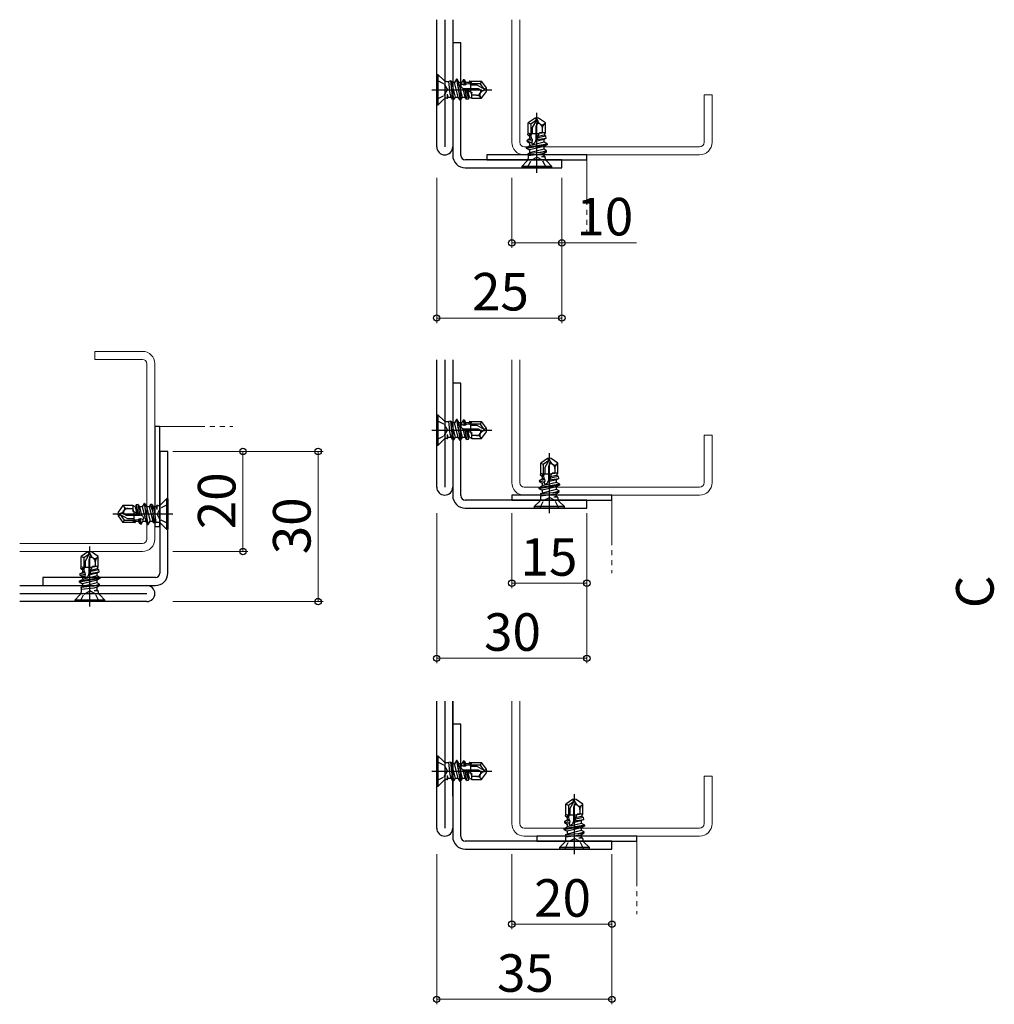
# Model space of a CAD drawing. Extents: x 0 to 1133, y 0 to 806.
# Drawn here: x 564 to 758, y 438 to 635 of the extents above; entities that cross this region are included whole.
import ezdxf

# ---------------------------------------------------------------- set-up
doc = ezdxf.new("R2010")
doc.units = 0
for name, pattern in [('YCENTER_1', [13, 10, -1, 1, -1]), ('YDIVIDE_1', [15, 10, -1, 1, -1, 1, -1]), ('YHIDDEN_1', [4, 3, -1])]:
    doc.linetypes.add(name, pattern=pattern)
for name, color, linetype, lineweight in [('YKK_11', 7, 'CONTINUOUS', 30), ('YKK_11E', 7, 'CONTINUOUS', 13), ('YKK_13', 4, 'CONTINUOUS', 30), ('YKK_D', 6, 'CONTINUOUS', 13), ('YSS_K', 3, 'CONTINUOUS', 13)]:
    doc.layers.add(name, color=color, linetype=linetype, lineweight=lineweight)
doc.styles.add('text-b', font='txt')

msp = doc.modelspace()

# ---------------------------------------------------------------- linework, layer by layer
at = {"layer": 'YKK_11', "color": 211}
for p, q in [((646.91, 609.6), (646.91, 635)), ((648.51, 635), (648.51, 609.6)), ((650.11, 635), (650.11, 609.6)), ((646.91, 541.61), (646.91, 567.01)), ((648.51, 567.01), (648.51, 541.61)), ((650.11, 567.01), (650.11, 541.61)), ((563.62, 521.94), (589.02, 521.94)), ((563.62, 520.34), (589.02, 520.34)), ((589.02, 518.74), (563.62, 518.74)), ((646.91, 473.48), (646.91, 498.88)), ((648.51, 498.88), (648.51, 473.48)), ((650.11, 498.88), (650.11, 473.48))]:
    msp.add_line(p, q, dxfattribs=at)
at = {"layer": 'YKK_11', "linetype": 'ByBlock', "lineweight": -2}
for p, q in [((651.71, 630.4), (650.11, 630.4)), ((650.11, 630.4), (650.11, 607.9)), ((651.71, 607.9), (651.71, 630.4)), ((671.91, 607), (652.61, 607)), ((671.91, 605.4), (671.91, 607)), ((652.61, 605.4), (671.91, 605.4))]:
    msp.add_line(p, q, dxfattribs=at)
at = {"layer": 'YKK_11', "linetype": 'ByBlock', "lineweight": -2, "ltscale": 0.5}
for p, q in [((651.71, 562.41), (650.11, 562.41)), ((650.11, 562.41), (650.11, 539.91)), ((651.71, 539.91), (651.71, 562.41)), ((593.22, 548.74), (591.62, 548.74)), ((591.62, 548.74), (591.62, 524.44)), ((593.22, 524.44), (593.22, 548.74)), ((676.91, 539.01), (652.61, 539.01)), ((676.91, 537.41), (676.91, 539.01)), ((652.61, 537.41), (676.91, 537.41)), ((590.72, 523.54), (568.22, 523.54)), ((568.22, 523.54), (568.22, 521.94)), ((568.22, 521.94), (590.72, 521.94)), ((651.71, 494.28), (650.11, 494.28)), ((650.11, 494.28), (650.11, 471.78)), ((651.71, 471.78), (651.71, 494.28)), ((681.91, 470.88), (652.61, 470.88)), ((681.91, 469.28), (681.91, 470.88)), ((652.61, 469.28), (681.91, 469.28))]:
    msp.add_line(p, q, dxfattribs=at)
at = {"layer": 'YKK_11', "color": 211}
for centre, start, end in [((648.51, 609.6), 180, 0), ((648.51, 541.61), 180, 0), ((589.02, 520.34), 270, 90), ((648.51, 473.48), 180, 0)]:
    msp.add_arc(centre, 1.6, start, end, dxfattribs=at)
at = {"layer": 'YKK_11', "linetype": 'ByBlock', "lineweight": -2}
for radius in [2.5, 0.9]:
    msp.add_arc((652.61, 607.9), radius, 180, 270, dxfattribs=at)
at = {"layer": 'YKK_11', "linetype": 'ByBlock', "lineweight": -2, "ltscale": 0.5}
for centre, radius, start, end in [((652.61, 539.91), 2.5, 180, 270), ((652.61, 539.91), 0.9, 180, 270), ((590.72, 524.44), 0.9, 270, 360), ((590.72, 524.44), 2.5, 270, 360), ((652.61, 471.78), 2.5, 180, 270), ((652.61, 471.78), 0.9, 180, 270)]:
    msp.add_arc(centre, radius, start, end, dxfattribs=at)
at = {"layer": 'YKK_11E', "color": 4}
for p, q in [((661.91, 635), (661.91, 610.5)), ((663.51, 610.5), (663.51, 635)), ((701.91, 620), (700.31, 620)), ((700.31, 620), (700.31, 610.5)), ((701.91, 610.5), (701.91, 620)), ((699.41, 609.6), (664.41, 609.6)), ((664.41, 608), (699.41, 608)), ((588.12, 568.74), (578.62, 568.74)), ((578.62, 568.74), (578.62, 567.14)), ((578.62, 567.14), (588.12, 567.14)), ((661.91, 567.01), (661.91, 542.51)), ((663.51, 542.51), (663.51, 567.01)), ((589.02, 566.24), (589.02, 531.24)), ((590.62, 531.24), (590.62, 566.24)), ((701.91, 552.01), (700.31, 552.01)), ((700.31, 552.01), (700.31, 542.51)), ((701.91, 542.51), (701.91, 552.01)), ((699.41, 541.61), (664.41, 541.61)), ((664.41, 540.01), (699.41, 540.01)), ((588.12, 530.34), (563.62, 530.34)), ((563.62, 528.74), (588.12, 528.74)), ((661.91, 498.88), (661.91, 474.38)), ((663.51, 474.38), (663.51, 498.88)), ((701.91, 483.88), (700.31, 483.88)), ((700.31, 483.88), (700.31, 474.38)), ((701.91, 474.38), (701.91, 483.88)), ((699.41, 473.48), (664.41, 473.48)), ((664.41, 471.88), (699.41, 471.88))]:
    msp.add_line(p, q, dxfattribs=at)
for centre, radius, start, end in [((664.41, 610.5), 2.5, 180, 270), ((664.41, 610.5), 0.9, 180.001, 270.001), ((699.41, 610.5), 2.5, 270, 0), ((699.41, 610.5), 0.9, 270, 0), ((588.12, 566.24), 2.5, 0, 90), ((588.12, 566.24), 0.9, 0, 90), ((664.41, 542.51), 2.5, 180, 270), ((664.41, 542.51), 0.9, 180.001, 270.001), ((699.41, 542.51), 2.5, 270, 0), ((699.41, 542.51), 0.9, 270, 0), ((588.12, 531.24), 2.5, 270, 0), ((588.12, 531.24), 0.9, 270.001, 0.001), ((664.41, 474.38), 2.5, 180, 270), ((664.41, 474.38), 0.9, 180.001, 270.001), ((699.41, 474.38), 2.5, 270, 0), ((699.41, 474.38), 0.9, 270, 0)]:
    msp.add_arc(centre, radius, start, end, dxfattribs=at)
at = {"layer": 'YKK_13'}
for p, q in [((646.91, 618), (646.91, 624)), ((647.21, 624), (646.91, 624)), ((647.21, 618), (647.21, 624)), ((648.24, 622.97), (647.21, 624)), ((648.53, 622.68), (648.53, 619.32)), ((648.95, 622.68), (649.31, 622.68)), ((649.74, 622.78), (649.31, 622.68)), ((649.62, 620.22), (649.31, 622.68)), ((649.74, 622.78), (649.93, 622.45)), ((650, 620.32), (649.74, 622.78)), ((650.64, 619.55), (649.93, 622.45)), ((650.49, 622.45), (649.93, 622.45)), ((650.87, 623.1), (650.49, 622.45)), ((651.2, 619.55), (650.49, 622.45)), ((650.87, 623.1), (651.57, 618.9)), ((650.97, 623.1), (650.87, 623.1)), ((651.67, 618.9), (650.97, 623.1)), ((650.97, 623.1), (651.34, 622.45)), ((652.05, 619.55), (651.34, 622.45)), ((651.9, 622.45), (651.34, 622.45)), ((652, 622.02), (651.71, 621.99)), ((652.22, 623.01), (651.9, 622.45)), ((652, 622.02), (651.9, 622.45)), ((652.4, 621.91), (652, 622.02)), ((652.45, 622.97), (652.22, 623.01)), ((652.22, 623.01), (652.4, 621.91)), ((652.66, 621.96), (652.4, 621.91)), ((652.45, 622.97), (652.75, 622.45)), ((652.66, 621.96), (652.45, 622.97)), ((652.83, 622.12), (652.66, 621.96)), ((653.31, 622.45), (652.75, 622.45)), ((652.83, 622.12), (652.75, 622.45)), ((653.37, 622.19), (652.83, 622.12)), ((653.5, 622.78), (653.31, 622.45)), ((653.37, 622.19), (653.31, 622.45)), ((653.59, 622.14), (653.37, 622.19)), ((653.5, 622.78), (653.91, 622.7)), ((653.5, 622.78), (653.59, 622.14)), ((653.91, 622.7), (653.59, 622.14)), ((653.71, 620.55), (653.71, 622.35)), ((655.63, 622.2), (653.71, 622.2)), ((655.01, 621.9), (653.71, 621.9)), ((653.91, 622.7), (655.89, 622.7)), ((656.41, 621.09), (655.01, 621.9)), ((655.63, 622.2), (655.89, 622.7)), ((656.41, 621.09), (655.63, 622.2)), ((656.83, 621.36), (655.89, 622.7)), ((649.23, 619.55), (649.09, 620.1)), ((649.09, 619.32), (649.09, 620.1)), ((649.79, 619.55), (649.62, 620.22)), ((650.05, 619.09), (650, 620.32)), ((650, 620.32), (650.36, 619.07)), ((652.15, 621.27), (653.91, 620.46)), ((652.61, 619.55), (652.19, 621.25)), ((652.55, 621.02), (652.19, 621.25)), ((655.25, 621.2), (652.46, 621.2)), ((652.55, 621.02), (652.86, 619.11)), ((652.9, 620.8), (652.55, 621.02)), ((653.15, 620.81), (652.9, 620.8)), ((653.24, 619.18), (652.9, 620.8)), ((653.46, 619.55), (653.15, 620.81)), ((653.91, 619.98), (653.78, 620.52)), ((653.88, 620.21), (653.78, 620.52)), ((653.91, 620.46), (653.88, 620.21)), ((653.88, 620.21), (653.91, 619.98)), ((653.91, 619.3), (653.91, 620.46)), ((654.85, 619.9), (653.91, 619.9)), ((655.54, 621.03), (655.25, 621.2)), ((655.62, 620.3), (655.68, 620.39)), ((655.89, 619.3), (656.83, 620.64)), ((656.83, 621.36), (656.41, 621.09)), ((656.41, 621.09), (656.91, 621)), ((656.44, 620.9), (656.91, 621)), ((656.91, 621), (656.83, 621.36)), ((656.83, 620.64), (656.91, 621)), ((646.91, 618), (647.21, 618)), ((648.24, 619.03), (647.21, 618)), ((648.95, 619.32), (649.09, 619.32)), ((649.09, 619.32), (649.23, 619.55)), ((649.23, 619.55), (649.79, 619.55)), ((650.05, 619.09), (649.79, 619.55)), ((650.05, 619.09), (650.36, 619.07)), ((650.36, 619.07), (650.64, 619.55)), ((650.64, 619.55), (651.2, 619.55)), ((651.57, 618.9), (651.2, 619.55)), ((651.57, 618.9), (651.67, 618.9)), ((651.67, 618.9), (652.05, 619.55)), ((652.05, 619.55), (652.61, 619.55)), ((652.86, 619.11), (652.61, 619.55)), ((652.86, 619.11), (653.24, 619.18)), ((653.24, 619.18), (653.46, 619.55)), ((653.46, 619.55), (653.91, 619.3)), ((653.91, 619.3), (655.89, 619.3)), ((655.67, 619.54), (655.89, 619.3)), ((666.55, 615.32), (665.21, 614.38)), ((665.71, 614.12), (665.21, 614.38)), ((665.21, 612.4), (665.21, 614.38)), ((666.82, 614.9), (665.71, 614.12)), ((665.71, 614.12), (665.71, 612.2)), ((666.82, 614.9), (666.01, 613.49)), ((666.91, 615.4), (666.55, 615.32)), ((666.55, 615.32), (666.82, 614.9)), ((666.88, 614.02), (666.71, 613.74)), ((666.82, 614.9), (666.91, 615.4)), ((667.02, 614.93), (666.91, 615.4)), ((667.27, 615.32), (666.91, 615.4)), ((668.61, 614.38), (667.27, 615.32)), ((667.61, 614.1), (667.52, 614.17)), ((668.37, 614.16), (668.61, 614.38)), ((668.61, 612.4), (668.61, 614.38)), ((665.14, 611.99), (665.21, 612.4)), ((665.14, 611.99), (665.78, 612.08)), ((665.14, 611.99), (665.46, 611.8)), ((665.21, 612.4), (665.78, 612.08)), ((665.72, 611.86), (665.46, 611.8)), ((665.46, 611.8), (665.46, 611.24)), ((667.36, 612.2), (665.57, 612.2)), ((665.78, 612.08), (665.72, 611.86)), ((665.72, 611.86), (665.79, 611.32)), ((666.01, 613.49), (666.01, 612.2)), ((666.64, 610.64), (667.45, 612.4)), ((666.71, 613.74), (666.71, 610.95)), ((668.36, 611.94), (667.1, 611.64)), ((667.94, 612.4), (667.39, 612.27)), ((667.71, 612.37), (667.39, 612.27)), ((668.61, 612.4), (667.45, 612.4)), ((667.45, 612.4), (667.71, 612.37)), ((667.71, 612.37), (667.94, 612.4)), ((668.01, 613.34), (668.01, 612.4)), ((668.36, 611.94), (668.61, 612.4)), ((668.73, 611.73), (668.36, 611.94)), ((669.01, 610.16), (664.81, 609.45)), ((664.81, 609.35), (669.01, 610.06)), ((664.81, 609.45), (665.46, 609.83)), ((664.95, 610.94), (664.91, 610.71)), ((664.91, 610.71), (666, 610.89)), ((664.91, 610.71), (665.46, 610.39)), ((664.95, 610.94), (665.46, 611.24)), ((665.95, 611.15), (664.95, 610.94)), ((665.79, 611.32), (665.46, 611.24)), ((668.36, 610.53), (665.46, 609.83)), ((665.89, 610.49), (665.46, 610.39)), ((665.46, 610.39), (665.46, 609.83)), ((665.79, 611.32), (665.95, 611.15)), ((666, 610.89), (665.89, 610.49)), ((665.89, 610.49), (665.93, 610.2)), ((665.95, 611.15), (666, 610.89)), ((668.36, 611.09), (666.66, 610.68)), ((666.89, 611.04), (666.66, 610.68)), ((667.11, 611.39), (666.89, 611.04)), ((666.89, 611.04), (668.8, 611.35)), ((667.1, 611.64), (667.11, 611.39)), ((668.73, 611.73), (667.11, 611.39)), ((668.8, 611.35), (668.36, 611.09)), ((668.36, 610.53), (668.36, 611.09)), ((669.01, 610.16), (668.36, 610.53)), ((669.01, 610.06), (668.36, 609.68)), ((668.8, 611.35), (668.73, 611.73)), ((669.01, 610.06), (669.01, 610.16)), ((656.91, 608), (656.91, 607)), ((676.91, 608), (656.91, 608)), ((664.81, 609.45), (664.81, 609.35)), ((664.81, 609.35), (665.46, 608.98)), ((667.59, 608.49), (665.14, 608.23)), ((665.14, 608.23), (665.46, 608.42)), ((665.14, 608.23), (665.23, 607.8)), ((667.69, 608.11), (665.23, 607.8)), ((668.36, 609.68), (665.46, 608.98)), ((668.36, 609.12), (665.46, 608.42)), ((665.46, 608.98), (665.46, 608.42)), ((667.59, 608.49), (668.84, 608.85)), ((668.82, 608.54), (667.59, 608.49)), ((668.36, 608.27), (667.69, 608.11)), ((668.36, 609.12), (668.36, 609.68)), ((668.84, 608.85), (668.36, 609.12)), ((668.82, 608.54), (668.36, 608.27)), ((668.36, 607.71), (668.36, 608.27)), ((668.82, 608.54), (668.84, 608.85)), ((676.91, 607), (676.91, 608)), ((656.91, 607), (676.91, 607)), ((664.94, 606.73), (663.91, 605.7)), ((665.23, 607.43), (665.23, 607.8)), ((665.23, 607.02), (668.59, 607.02)), ((668.36, 607.71), (667.82, 607.58)), ((668.59, 607.58), (667.82, 607.58)), ((668.59, 607.58), (668.36, 607.71)), ((668.59, 607.43), (668.59, 607.58)), ((668.89, 606.73), (669.91, 605.7)), ((669.91, 605.7), (663.91, 605.7)), ((663.91, 605.7), (663.91, 605.4)), ((669.91, 605.4), (663.91, 605.4)), ((669.91, 605.4), (669.91, 605.7)), ((646.91, 550.01), (646.91, 556.01)), ((647.21, 556.01), (646.91, 556.01)), ((647.21, 550.01), (647.21, 556.01)), ((648.24, 554.98), (647.21, 556.01)), ((649.74, 554.79), (649.31, 554.69)), ((649.74, 554.79), (649.93, 554.46)), ((650, 552.33), (649.74, 554.79)), ((650.87, 555.11), (650.49, 554.46)), ((650.87, 555.11), (651.57, 550.91)), ((650.97, 555.11), (650.87, 555.11)), ((651.67, 550.91), (650.97, 555.11)), ((650.97, 555.11), (651.34, 554.46)), ((652.22, 555.02), (651.9, 554.46)), ((652.45, 554.98), (652.22, 555.02)), ((652.22, 555.02), (652.4, 553.92)), ((652.45, 554.98), (652.75, 554.46)), ((652.66, 553.97), (652.45, 554.98)), ((653.5, 554.79), (653.31, 554.46)), ((653.5, 554.79), (653.91, 554.71)), ((653.5, 554.79), (653.59, 554.15)), ((591.62, 553.74), (590.62, 553.74)), ((590.62, 553.74), (590.62, 533.74)), ((591.62, 533.74), (591.62, 553.74)), ((648.53, 554.69), (648.53, 551.33)), ((648.95, 554.69), (649.31, 554.69)), ((649.62, 552.23), (649.31, 554.69)), ((650.64, 551.56), (649.93, 554.46)), ((650.49, 554.46), (649.93, 554.46)), ((651.2, 551.56), (650.49, 554.46)), ((652.05, 551.56), (651.34, 554.46)), ((651.9, 554.46), (651.34, 554.46)), ((652, 554.03), (651.71, 554)), ((652, 554.03), (651.9, 554.46)), ((652.4, 553.92), (652, 554.03)), ((652.15, 553.28), (653.91, 552.47)), ((652.61, 551.56), (652.19, 553.26)), ((652.55, 553.03), (652.19, 553.26)), ((652.66, 553.97), (652.4, 553.92)), ((655.25, 553.21), (652.46, 553.21)), ((652.55, 553.03), (652.86, 551.12)), ((652.9, 552.81), (652.55, 553.03)), ((652.83, 554.13), (652.66, 553.97)), ((653.31, 554.46), (652.75, 554.46)), ((652.83, 554.13), (652.75, 554.46)), ((653.37, 554.2), (652.83, 554.13)), ((653.15, 552.82), (652.9, 552.81)), ((653.24, 551.19), (652.9, 552.81)), ((653.46, 551.56), (653.15, 552.82)), ((653.37, 554.2), (653.31, 554.46)), ((653.59, 554.15), (653.37, 554.2)), ((653.91, 554.71), (653.59, 554.15)), ((653.71, 552.56), (653.71, 554.36)), ((655.63, 554.21), (653.71, 554.21)), ((655.01, 553.91), (653.71, 553.91)), ((653.91, 554.71), (655.89, 554.71)), ((656.41, 553.1), (655.01, 553.91)), ((655.54, 553.04), (655.25, 553.21)), ((655.63, 554.21), (655.89, 554.71)), ((656.41, 553.1), (655.63, 554.21)), ((656.83, 553.37), (655.89, 554.71)), ((656.83, 553.37), (656.41, 553.1)), ((656.41, 553.1), (656.91, 553.01)), ((656.44, 552.91), (656.91, 553.01)), ((656.91, 553.01), (656.83, 553.37)), ((656.83, 552.65), (656.91, 553.01)), ((648.24, 551.04), (647.21, 550.01)), ((648.95, 551.33), (649.09, 551.33)), ((649.23, 551.56), (649.09, 552.11)), ((649.09, 551.33), (649.09, 552.11)), ((649.09, 551.33), (649.23, 551.56)), ((649.23, 551.56), (649.79, 551.56)), ((649.79, 551.56), (649.62, 552.23)), ((650.05, 551.1), (649.79, 551.56)), ((650.05, 551.1), (650, 552.33)), ((650, 552.33), (650.36, 551.08)), ((650.05, 551.1), (650.36, 551.08)), ((650.36, 551.08), (650.64, 551.56)), ((650.64, 551.56), (651.2, 551.56)), ((651.57, 550.91), (651.2, 551.56)), ((651.57, 550.91), (651.67, 550.91)), ((651.67, 550.91), (652.05, 551.56)), ((652.05, 551.56), (652.61, 551.56)), ((652.86, 551.12), (652.61, 551.56)), ((652.86, 551.12), (653.24, 551.19)), ((653.24, 551.19), (653.46, 551.56)), ((653.46, 551.56), (653.91, 551.31)), ((653.91, 551.99), (653.78, 552.53)), ((653.88, 552.22), (653.78, 552.53)), ((653.91, 552.47), (653.88, 552.22)), ((653.88, 552.22), (653.91, 551.99)), ((653.91, 551.31), (653.91, 552.47)), ((654.85, 551.91), (653.91, 551.91)), ((653.91, 551.31), (655.89, 551.31)), ((655.62, 552.31), (655.68, 552.4)), ((655.67, 551.55), (655.89, 551.31)), ((655.89, 551.31), (656.83, 552.65)), ((646.91, 550.01), (647.21, 550.01)), ((669.05, 547.33), (667.71, 546.39)), ((669.32, 546.91), (668.21, 546.13)), ((669.32, 546.91), (668.51, 545.5)), ((669.41, 547.41), (669.05, 547.33)), ((669.05, 547.33), (669.32, 546.91)), ((669.32, 546.91), (669.41, 547.41)), ((669.52, 546.94), (669.41, 547.41)), ((669.77, 547.33), (669.41, 547.41)), ((671.11, 546.39), (669.77, 547.33)), ((668.21, 546.13), (667.71, 546.39)), ((667.71, 544.41), (667.71, 546.39)), ((668.21, 546.13), (668.21, 544.21)), ((668.51, 545.5), (668.51, 544.21)), ((669.38, 546.03), (669.21, 545.75)), ((669.21, 545.75), (669.21, 542.96)), ((670.11, 546.12), (670.02, 546.18)), ((670.51, 545.35), (670.51, 544.41)), ((670.87, 546.17), (671.11, 546.39)), ((671.11, 544.41), (671.11, 546.39)), ((667.45, 542.95), (667.41, 542.72)), ((667.45, 542.95), (667.96, 543.25)), ((668.45, 543.16), (667.45, 542.95)), ((667.64, 544), (667.71, 544.41)), ((667.64, 544), (668.28, 544.09)), ((667.64, 544), (667.96, 543.81)), ((667.71, 544.41), (668.28, 544.09)), ((668.22, 543.87), (667.96, 543.81)), ((667.96, 543.81), (667.96, 543.25)), ((668.29, 543.33), (667.96, 543.25)), ((669.86, 544.21), (668.07, 544.21)), ((668.28, 544.09), (668.22, 543.87)), ((668.22, 543.87), (668.29, 543.33)), ((668.29, 543.33), (668.45, 543.16)), ((668.45, 543.16), (668.5, 542.9)), ((669.14, 542.65), (669.95, 544.41)), ((670.86, 543.1), (669.16, 542.69)), ((669.39, 543.05), (669.16, 542.69)), ((669.61, 543.4), (669.39, 543.05)), ((669.39, 543.05), (671.3, 543.36)), ((670.86, 543.95), (669.6, 543.65)), ((669.6, 543.65), (669.61, 543.4)), ((671.23, 543.74), (669.61, 543.4)), ((670.44, 544.41), (669.89, 544.28)), ((670.21, 544.38), (669.89, 544.28)), ((671.11, 544.41), (669.95, 544.41)), ((669.95, 544.41), (670.21, 544.38)), ((670.21, 544.38), (670.44, 544.41)), ((670.86, 543.95), (671.11, 544.41)), ((671.23, 543.74), (670.86, 543.95)), ((671.3, 543.36), (670.86, 543.1)), ((670.86, 542.54), (670.86, 543.1)), ((671.3, 543.36), (671.23, 543.74)), ((671.51, 542.17), (667.31, 541.46)), ((667.31, 541.36), (671.51, 542.07)), ((667.31, 541.46), (667.96, 541.84)), ((667.31, 541.46), (667.31, 541.36)), ((667.31, 541.36), (667.96, 540.99)), ((667.41, 542.72), (668.5, 542.9)), ((667.41, 542.72), (667.96, 542.4)), ((670.86, 542.54), (667.96, 541.84)), ((668.39, 542.5), (667.96, 542.4)), ((667.96, 542.4), (667.96, 541.84)), ((670.86, 541.69), (667.96, 540.99)), ((670.86, 541.13), (667.96, 540.43)), ((667.96, 540.99), (667.96, 540.43)), ((668.5, 542.9), (668.39, 542.5)), ((668.39, 542.5), (668.43, 542.21)), ((671.51, 542.17), (670.86, 542.54)), ((671.51, 542.07), (670.86, 541.69)), ((670.86, 541.13), (670.86, 541.69)), ((671.34, 540.86), (670.86, 541.13)), ((671.51, 542.07), (671.51, 542.17)), ((591.9, 538.21), (592.92, 539.24)), ((592.92, 539.24), (592.92, 533.24)), ((593.22, 539.24), (592.92, 539.24)), ((593.22, 539.24), (593.22, 533.24)), ((661.91, 540.01), (661.91, 539.01)), ((681.91, 540.01), (661.91, 540.01)), ((661.91, 539.01), (681.91, 539.01)), ((670.09, 540.5), (667.64, 540.24)), ((667.64, 540.24), (667.96, 540.43)), ((667.64, 540.24), (667.73, 539.81)), ((670.19, 540.12), (667.73, 539.81)), ((667.73, 539.44), (667.73, 539.81)), ((667.73, 539.03), (671.09, 539.03)), ((670.09, 540.5), (671.34, 540.86)), ((671.32, 540.55), (670.09, 540.5)), ((670.86, 540.28), (670.19, 540.12)), ((670.86, 539.72), (670.32, 539.59)), ((671.09, 539.59), (670.32, 539.59)), ((671.32, 540.55), (670.86, 540.28)), ((670.86, 539.72), (670.86, 540.28)), ((671.09, 539.59), (670.86, 539.72)), ((671.09, 539.44), (671.09, 539.59)), ((671.32, 540.55), (671.34, 540.86)), ((681.91, 539.01), (681.91, 540.01)), ((584.24, 537.94), (583.3, 536.6)), ((584.47, 537.7), (584.24, 537.94)), ((586.22, 537.94), (584.24, 537.94)), ((585.28, 537.34), (586.22, 537.34)), ((586.22, 537.94), (586.22, 536.78)), ((586.68, 537.69), (586.22, 537.94)), ((586.26, 537.03), (586.22, 537.26)), ((586.22, 537.26), (586.36, 536.72)), ((586.89, 538.06), (586.68, 537.69)), ((586.68, 537.69), (586.99, 536.43)), ((587.28, 538.13), (586.89, 538.06)), ((586.89, 538.06), (587.23, 536.44)), ((587.28, 538.13), (587.53, 537.69)), ((587.59, 536.22), (587.28, 538.13)), ((588.09, 537.69), (587.53, 537.69)), ((587.53, 537.69), (587.94, 535.99)), ((588.46, 538.34), (588.09, 537.69)), ((588.09, 537.69), (588.79, 534.79)), ((588.46, 538.34), (589.17, 534.14)), ((588.56, 538.34), (588.46, 538.34)), ((589.27, 534.14), (588.56, 538.34)), ((588.56, 538.34), (588.94, 537.69)), ((588.94, 537.69), (589.65, 534.79)), ((589.5, 537.69), (588.94, 537.69)), ((589.78, 538.17), (589.5, 537.69)), ((589.5, 537.69), (590.2, 534.79)), ((590.09, 538.15), (589.78, 538.17)), ((590.13, 536.92), (589.78, 538.17)), ((590.09, 538.15), (590.35, 537.69)), ((590.09, 538.15), (590.13, 536.92)), ((590.35, 537.69), (590.51, 537.02)), ((590.91, 537.69), (590.35, 537.69)), ((591.04, 537.92), (590.91, 537.69)), ((590.91, 537.69), (591.04, 537.14)), ((591.19, 537.92), (591.04, 537.92)), ((591.04, 537.92), (591.04, 537.14)), ((591.6, 534.56), (591.6, 537.92)), ((667.44, 538.74), (666.41, 537.71)), ((672.41, 537.71), (666.41, 537.71)), ((666.41, 537.71), (666.41, 537.41)), ((672.41, 537.41), (666.41, 537.41)), ((671.39, 538.74), (672.41, 537.71)), ((672.41, 537.41), (672.41, 537.71)), ((583.3, 536.6), (583.22, 536.24)), ((583.7, 536.34), (583.22, 536.24)), ((583.72, 536.15), (583.22, 536.24)), ((583.22, 536.24), (583.3, 535.88)), ((583.3, 535.88), (583.72, 536.15)), ((583.3, 535.88), (584.24, 534.54)), ((583.72, 536.15), (584.5, 535.04)), ((583.72, 536.15), (585.13, 535.34)), ((584.52, 536.94), (584.46, 536.85)), ((584.6, 536.21), (584.89, 536.04)), ((584.89, 536.04), (587.67, 536.04)), ((585.13, 535.34), (586.42, 535.34)), ((586.22, 536.78), (586.26, 537.03)), ((587.99, 535.97), (586.22, 536.78)), ((586.22, 534.54), (586.54, 535.1)), ((586.26, 537.03), (586.36, 536.72)), ((586.42, 536.69), (586.42, 534.89)), ((586.54, 535.1), (586.76, 535.05)), ((586.64, 534.46), (586.54, 535.1)), ((586.76, 535.05), (587.31, 535.12)), ((586.99, 536.43), (587.23, 536.44)), ((587.23, 536.44), (587.59, 536.22)), ((587.31, 535.12), (587.47, 535.28)), ((587.31, 535.12), (587.38, 534.79)), ((587.47, 535.28), (587.73, 535.33)), ((587.47, 535.28), (587.68, 534.27)), ((587.59, 536.22), (587.94, 535.99)), ((587.73, 535.33), (588.13, 535.22)), ((587.91, 534.23), (587.73, 535.33)), ((588.13, 535.22), (588.42, 535.25)), ((588.13, 535.22), (588.24, 534.79)), ((590.13, 536.92), (590.39, 534.46)), ((590.51, 537.02), (590.82, 534.56)), ((584.5, 535.04), (584.24, 534.54)), ((586.22, 534.54), (584.24, 534.54)), ((584.5, 535.04), (586.42, 535.04)), ((586.64, 534.46), (586.22, 534.54)), ((586.64, 534.46), (586.83, 534.79)), ((586.76, 535.05), (586.83, 534.79)), ((586.83, 534.79), (587.38, 534.79)), ((587.68, 534.27), (587.38, 534.79)), ((587.68, 534.27), (587.91, 534.23)), ((587.91, 534.23), (588.24, 534.79)), ((588.24, 534.79), (588.79, 534.79)), ((589.17, 534.14), (588.79, 534.79)), ((589.17, 534.14), (589.27, 534.14)), ((589.27, 534.14), (589.65, 534.79)), ((589.65, 534.79), (590.2, 534.79)), ((590.39, 534.46), (590.2, 534.79)), ((590.39, 534.46), (590.82, 534.56)), ((590.62, 533.74), (591.62, 533.74)), ((591.19, 534.56), (590.82, 534.56)), ((591.9, 534.27), (592.92, 533.24)), ((592.92, 533.24), (593.22, 533.24)), ((577.26, 528.66), (575.92, 527.72)), ((576.42, 527.46), (575.92, 527.72)), ((575.92, 525.74), (575.92, 527.72)), ((577.53, 528.24), (576.42, 527.46)), ((576.42, 527.46), (576.42, 525.54)), ((577.53, 528.24), (576.72, 526.83)), ((577.62, 528.74), (577.26, 528.66)), ((577.26, 528.66), (577.53, 528.24)), ((577.59, 527.36), (577.42, 527.08)), ((577.53, 528.24), (577.62, 528.74)), ((577.73, 528.27), (577.62, 528.74)), ((577.98, 528.66), (577.62, 528.74)), ((579.32, 527.72), (577.98, 528.66)), ((578.32, 527.44), (578.24, 527.51)), ((579.08, 527.5), (579.32, 527.72)), ((579.32, 525.74), (579.32, 527.72)), ((575.85, 525.33), (575.92, 525.74)), ((575.85, 525.33), (576.49, 525.42)), ((575.85, 525.33), (576.17, 525.14)), ((575.92, 525.74), (576.49, 525.42)), ((578.07, 525.54), (576.28, 525.54)), ((576.49, 525.42), (576.43, 525.2)), ((576.72, 526.83), (576.72, 525.54)), ((577.36, 523.98), (578.16, 525.74)), ((577.42, 527.08), (577.42, 524.29)), ((579.07, 525.28), (577.81, 524.98)), ((578.65, 525.74), (578.1, 525.61)), ((578.42, 525.71), (578.1, 525.61)), ((579.32, 525.74), (578.16, 525.74)), ((578.16, 525.74), (578.42, 525.71)), ((578.42, 525.71), (578.65, 525.74)), ((578.72, 526.68), (578.72, 525.74)), ((579.07, 525.28), (579.32, 525.74)), ((579.45, 525.07), (579.07, 525.28)), ((579.72, 523.5), (575.52, 522.79)), ((575.52, 522.69), (579.72, 523.4)), ((575.66, 524.28), (575.62, 524.05)), ((575.62, 524.05), (576.71, 524.23)), ((575.62, 524.05), (576.17, 523.73)), ((575.66, 524.28), (576.17, 524.58)), ((576.66, 524.49), (575.66, 524.28)), ((576.43, 525.2), (576.17, 525.14)), ((576.17, 525.14), (576.17, 524.58)), ((576.5, 524.66), (576.17, 524.58)), ((579.07, 523.87), (576.17, 523.17)), ((576.6, 523.83), (576.17, 523.73)), ((576.17, 523.73), (576.17, 523.17)), ((576.43, 525.2), (576.5, 524.66)), ((576.5, 524.66), (576.66, 524.49)), ((576.71, 524.23), (576.6, 523.83)), ((576.6, 523.83), (576.64, 523.54)), ((576.66, 524.49), (576.71, 524.23)), ((579.07, 524.43), (577.37, 524.02)), ((577.6, 524.38), (577.37, 524.02)), ((577.82, 524.73), (577.6, 524.38)), ((577.6, 524.38), (579.51, 524.69)), ((577.81, 524.98), (577.82, 524.73)), ((579.45, 525.07), (577.82, 524.73)), ((579.51, 524.69), (579.07, 524.43)), ((579.07, 523.87), (579.07, 524.43)), ((579.72, 523.5), (579.07, 523.87)), ((579.72, 523.4), (579.07, 523.02)), ((579.51, 524.69), (579.45, 525.07)), ((579.72, 523.4), (579.72, 523.5)), ((575.52, 522.79), (576.17, 523.17)), ((575.52, 522.79), (575.52, 522.69)), ((575.52, 522.69), (576.17, 522.32)), ((578.31, 521.83), (575.85, 521.57)), ((575.85, 521.57), (576.17, 521.76)), ((575.85, 521.57), (575.94, 521.14)), ((578.4, 521.45), (575.94, 521.14)), ((579.07, 523.02), (576.17, 522.32)), ((579.07, 522.46), (576.17, 521.76)), ((576.17, 522.32), (576.17, 521.76)), ((578.31, 521.83), (579.55, 522.19)), ((579.53, 521.88), (578.31, 521.83)), ((579.07, 521.61), (578.4, 521.45)), ((579.07, 522.46), (579.07, 523.02)), ((579.55, 522.19), (579.07, 522.46)), ((579.53, 521.88), (579.07, 521.61)), ((579.07, 521.05), (579.07, 521.61)), ((579.53, 521.88), (579.55, 522.19)), ((575.65, 520.07), (574.62, 519.04)), ((575.94, 520.77), (575.94, 521.14)), ((575.94, 520.36), (579.3, 520.36)), ((579.07, 521.05), (578.53, 520.92)), ((579.3, 520.92), (578.53, 520.92)), ((579.3, 520.92), (579.07, 521.05)), ((579.3, 520.77), (579.3, 520.92)), ((579.6, 520.07), (580.62, 519.04)), ((580.62, 519.04), (574.62, 519.04)), ((574.62, 519.04), (574.62, 518.74)), ((580.62, 518.74), (574.62, 518.74)), ((580.62, 518.74), (580.62, 519.04)), ((650.11, 479.88), (650.11, 498.88)), ((646.91, 481.88), (646.91, 487.88)), ((647.21, 487.88), (646.91, 487.88)), ((647.21, 481.88), (647.21, 487.88)), ((648.24, 486.86), (647.21, 487.88)), ((648.53, 486.56), (648.53, 483.2)), ((648.95, 486.56), (649.31, 486.56)), ((649.74, 486.66), (649.31, 486.56)), ((649.62, 484.11), (649.31, 486.56)), ((649.74, 486.66), (649.93, 486.33)), ((650, 484.2), (649.74, 486.66)), ((650.64, 483.43), (649.93, 486.33)), ((650.49, 486.33), (649.93, 486.33)), ((650.87, 486.98), (650.49, 486.33)), ((651.2, 483.43), (650.49, 486.33)), ((650.87, 486.98), (651.57, 482.78)), ((650.97, 486.98), (650.87, 486.98)), ((651.67, 482.78), (650.97, 486.98)), ((650.97, 486.98), (651.34, 486.33)), ((652.05, 483.43), (651.34, 486.33)), ((651.9, 486.33), (651.34, 486.33)), ((652, 485.9), (651.71, 485.87)), ((652.22, 486.89), (651.9, 486.33)), ((652, 485.9), (651.9, 486.33)), ((652.4, 485.8), (652, 485.9)), ((652.45, 486.85), (652.22, 486.89)), ((652.22, 486.89), (652.4, 485.8)), ((652.45, 486.85), (652.75, 486.33)), ((652.66, 485.85), (652.45, 486.85)), ((652.83, 486.01), (652.66, 485.85)), ((653.31, 486.33), (652.75, 486.33)), ((652.83, 486.01), (652.75, 486.33)), ((653.37, 486.07), (652.83, 486.01)), ((653.5, 486.66), (653.31, 486.33)), ((653.37, 486.07), (653.31, 486.33)), ((653.59, 486.02), (653.37, 486.07)), ((653.5, 486.66), (653.91, 486.58)), ((653.5, 486.66), (653.59, 486.02)), ((653.91, 486.58), (653.59, 486.02)), ((653.71, 484.43), (653.71, 486.23)), ((655.63, 486.08), (653.71, 486.08)), ((653.91, 486.58), (655.89, 486.58)), ((655.63, 486.08), (655.89, 486.58)), ((656.41, 484.97), (655.63, 486.08)), ((656.83, 485.24), (655.89, 486.58)), ((649.23, 483.43), (649.09, 483.98)), ((649.09, 483.2), (649.09, 483.98)), ((649.79, 483.43), (649.62, 484.11)), ((650.05, 482.97), (650, 484.2)), ((650, 484.2), (650.36, 482.95)), ((652.15, 485.15), (653.91, 484.34)), ((652.61, 483.43), (652.19, 485.13)), ((652.55, 484.9), (652.19, 485.13)), ((652.66, 485.85), (652.4, 485.8)), ((655.25, 485.08), (652.46, 485.08)), ((652.55, 484.9), (652.86, 482.99)), ((652.9, 484.68), (652.55, 484.9)), ((653.15, 484.69), (652.9, 484.68)), ((653.24, 483.06), (652.9, 484.68)), ((653.46, 483.43), (653.15, 484.69)), ((655.01, 485.78), (653.71, 485.78)), ((653.91, 483.86), (653.78, 484.4)), ((653.88, 484.09), (653.78, 484.4)), ((653.91, 484.34), (653.88, 484.09)), ((653.88, 484.09), (653.91, 483.86)), ((653.91, 483.18), (653.91, 484.34)), ((656.41, 484.97), (655.01, 485.78)), ((655.54, 484.92), (655.25, 485.08)), ((655.62, 484.18), (655.68, 484.27)), ((655.89, 483.18), (656.83, 484.52)), ((656.83, 485.24), (656.41, 484.97)), ((656.41, 484.97), (656.91, 484.88)), ((656.44, 484.78), (656.91, 484.88)), ((656.91, 484.88), (656.83, 485.24)), ((656.83, 484.52), (656.91, 484.88)), ((648.24, 482.91), (647.21, 481.88)), ((648.95, 483.2), (649.09, 483.2)), ((649.09, 483.2), (649.23, 483.43)), ((649.23, 483.43), (649.79, 483.43)), ((650.05, 482.97), (649.79, 483.43)), ((650.05, 482.97), (650.36, 482.95)), ((650.36, 482.95), (650.64, 483.43)), ((650.64, 483.43), (651.2, 483.43)), ((651.57, 482.78), (651.2, 483.43)), ((651.57, 482.78), (651.67, 482.78)), ((651.67, 482.78), (652.05, 483.43)), ((652.05, 483.43), (652.61, 483.43)), ((652.86, 482.99), (652.61, 483.43)), ((652.86, 482.99), (653.24, 483.06)), ((653.24, 483.06), (653.46, 483.43)), ((653.46, 483.43), (653.91, 483.18)), ((654.85, 483.78), (653.91, 483.78)), ((653.91, 483.18), (655.89, 483.18)), ((655.67, 483.43), (655.89, 483.18)), ((646.91, 481.88), (647.21, 481.88)), ((674.05, 479.2), (672.71, 478.26)), ((673.21, 478), (672.71, 478.26)), ((672.71, 476.28), (672.71, 478.26)), ((674.32, 478.78), (673.21, 478)), ((674.32, 478.78), (673.51, 477.38)), ((674.41, 479.28), (674.05, 479.2)), ((674.05, 479.2), (674.32, 478.78)), ((674.32, 478.78), (674.41, 479.28)), ((674.52, 478.81), (674.41, 479.28)), ((674.77, 479.2), (674.41, 479.28)), ((676.11, 478.26), (674.77, 479.2)), ((675.11, 477.99), (675.02, 478.05)), ((675.87, 478.04), (676.11, 478.26)), ((676.11, 476.28), (676.11, 478.26)), ((672.64, 475.87), (672.71, 476.28)), ((672.71, 476.28), (673.28, 475.96)), ((674.86, 476.08), (673.07, 476.08)), ((673.21, 478), (673.21, 476.08)), ((673.51, 477.38), (673.51, 476.08)), ((674.14, 474.52), (674.95, 476.28)), ((674.38, 477.91), (674.21, 477.62)), ((674.21, 477.62), (674.21, 474.83)), ((675.44, 476.28), (674.89, 476.15)), ((675.21, 476.25), (674.89, 476.15)), ((676.11, 476.28), (674.95, 476.28)), ((674.95, 476.28), (675.21, 476.25)), ((675.21, 476.25), (675.44, 476.28)), ((675.51, 477.22), (675.51, 476.28)), ((675.86, 475.83), (676.11, 476.28)), ((672.45, 474.82), (672.41, 474.59)), ((672.41, 474.59), (673.5, 474.77)), ((672.41, 474.59), (672.96, 474.27)), ((672.45, 474.82), (672.96, 475.12)), ((673.45, 475.03), (672.45, 474.82)), ((672.64, 475.87), (673.28, 475.96)), ((672.64, 475.87), (672.96, 475.68)), ((673.22, 475.74), (672.96, 475.68)), ((672.96, 475.68), (672.96, 475.12)), ((673.29, 475.2), (672.96, 475.12)), ((675.86, 474.42), (672.96, 473.71)), ((673.39, 474.37), (672.96, 474.27)), ((672.96, 474.27), (672.96, 473.71)), ((673.28, 475.96), (673.22, 475.74)), ((673.22, 475.74), (673.29, 475.2)), ((673.29, 475.2), (673.45, 475.03)), ((673.5, 474.77), (673.39, 474.37)), ((673.39, 474.37), (673.43, 474.08)), ((673.45, 475.03), (673.5, 474.77)), ((675.86, 474.98), (674.16, 474.56)), ((674.39, 474.92), (674.16, 474.56)), ((674.61, 475.27), (674.39, 474.92)), ((674.39, 474.92), (676.3, 475.23)), ((675.86, 475.83), (674.6, 475.52)), ((674.6, 475.52), (674.61, 475.27)), ((676.23, 475.61), (674.61, 475.27)), ((676.23, 475.61), (675.86, 475.83)), ((676.3, 475.23), (675.86, 474.98)), ((675.86, 474.42), (675.86, 474.98)), ((676.51, 474.04), (675.86, 474.42)), ((676.3, 475.23), (676.23, 475.61)), ((676.51, 474.04), (672.31, 473.34)), ((672.31, 473.24), (676.51, 473.94)), ((672.31, 473.34), (672.96, 473.71)), ((672.31, 473.34), (672.31, 473.24)), ((672.31, 473.24), (672.96, 472.86)), ((675.09, 472.37), (672.64, 472.11)), ((672.64, 472.11), (672.96, 472.3)), ((675.86, 473.57), (672.96, 472.86)), ((675.86, 473.01), (672.96, 472.3)), ((672.96, 472.86), (672.96, 472.3)), ((675.09, 472.37), (676.34, 472.73)), ((676.32, 472.42), (675.09, 472.37)), ((675.86, 472.16), (675.19, 471.99)), ((676.51, 473.94), (675.86, 473.57)), ((675.86, 473.01), (675.86, 473.57)), ((676.34, 472.73), (675.86, 473.01)), ((676.32, 472.42), (675.86, 472.16)), ((675.86, 471.6), (675.86, 472.16)), ((676.32, 472.42), (676.34, 472.73)), ((676.51, 473.94), (676.51, 474.04)), ((666.91, 471.88), (666.91, 470.88)), ((686.91, 471.88), (666.91, 471.88)), ((666.91, 470.88), (686.91, 470.88)), ((672.44, 470.61), (671.41, 469.58)), ((672.64, 472.11), (672.73, 471.68)), ((675.19, 471.99), (672.73, 471.68)), ((672.73, 471.32), (672.73, 471.68)), ((672.73, 470.9), (676.09, 470.9)), ((675.86, 471.6), (675.32, 471.46)), ((676.09, 471.46), (675.32, 471.46)), ((676.09, 471.46), (675.86, 471.6)), ((676.09, 471.32), (676.09, 471.46)), ((676.39, 470.61), (677.41, 469.58)), ((686.91, 470.88), (686.91, 471.88)), ((677.41, 469.58), (671.41, 469.58)), ((671.41, 469.58), (671.41, 469.28)), ((677.41, 469.28), (671.41, 469.28)), ((677.41, 469.28), (677.41, 469.58))]:
    msp.add_line(p, q, dxfattribs=at)
at = {"layer": 'YKK_13', "linetype": 'YHIDDEN_1', "ltscale": 0.5}
for p, q in [((646.91, 622.9), (648.43, 622.15)), ((648.43, 622.15), (649.04, 621)), ((646.91, 619.1), (648.43, 619.86)), ((648.43, 619.86), (649.04, 621)), ((665.01, 605.4), (665.77, 606.91)), ((665.77, 606.91), (666.91, 607.52)), ((668.06, 606.91), (666.91, 607.52)), ((668.81, 605.4), (668.06, 606.91)), ((646.91, 554.91), (648.43, 554.16)), ((648.43, 554.16), (649.04, 553.01)), ((648.43, 551.87), (649.04, 553.01)), ((646.91, 551.11), (648.43, 551.87)), ((668.27, 538.92), (669.41, 539.53)), ((670.56, 538.92), (669.41, 539.53)), ((591.71, 537.38), (591.1, 536.24)), ((593.22, 538.14), (591.71, 537.38)), ((667.51, 537.41), (668.27, 538.92)), ((671.31, 537.41), (670.56, 538.92)), ((591.71, 535.09), (591.1, 536.24)), ((593.22, 534.34), (591.71, 535.09)), ((575.72, 518.74), (576.48, 520.25)), ((576.48, 520.25), (577.62, 520.86)), ((578.77, 520.25), (577.62, 520.86)), ((579.52, 518.74), (578.77, 520.25)), ((646.91, 486.78), (648.43, 486.03)), ((648.43, 486.03), (649.04, 484.88)), ((648.43, 483.74), (649.04, 484.88)), ((646.91, 482.98), (648.43, 483.74)), ((672.51, 469.28), (673.27, 470.8)), ((673.27, 470.8), (674.41, 471.41)), ((675.56, 470.8), (674.41, 471.41)), ((676.31, 469.28), (675.56, 470.8))]:
    msp.add_line(p, q, dxfattribs=at)
at = {"layer": 'YKK_13', "linetype": 'YCENTER_1'}
for p, q in [((645.91, 621), (657.91, 621)), ((666.91, 604.4), (666.91, 616.4)), ((645.91, 553.01), (657.91, 553.01)), ((669.41, 536.41), (669.41, 548.41)), ((594.22, 536.24), (582.22, 536.24)), ((577.62, 517.74), (577.62, 529.74)), ((645.91, 484.88), (657.91, 484.88)), ((674.41, 468.28), (674.41, 480.28))]:
    msp.add_line(p, q, dxfattribs=at)
at = {"layer": 'YKK_13'}
for centre, radius, start, end in [((648.95, 623.68), 1, 225, 270), ((652.46, 621.95), 0.75, 177.1486, 270), ((654.85, 620.83), 0.935, 270, 325), ((654.85, 618.79), 1.12, 42.8457, 90), ((656.11, 619.95), 0.603, 145, 222.8457), ((655.31, 620.65), 0.449, 325, 60), ((656.17, 622.13), 1.26, 240, 282.5), ((656.71, 619.66), 1.26, 102.5, 145), ((648.95, 618.32), 1, 90, 135), ((665.79, 614.65), 1.26, 330, 12.5), ((667.27, 613.8), 0.449, 55, 150), ((668.25, 615.2), 1.26, 192.5, 235), ((667.96, 614.6), 0.603, 235, 312.8457), ((667.08, 613.34), 0.935, 0, 55), ((669.13, 613.34), 1.12, 132.8457, 180), ((665.96, 610.95), 0.75, 267.1486, 0), ((664.23, 607.43), 1, 315, 0), ((669.59, 607.43), 1, 180, 225), ((648.95, 555.69), 1, 225, 270), ((652.46, 553.96), 0.75, 177.1486, 270), ((655.31, 552.66), 0.449, 325, 60), ((656.17, 554.14), 1.26, 240, 282.5), ((656.71, 551.67), 1.26, 102.5, 145), ((648.95, 550.33), 1, 90, 135), ((654.85, 552.84), 0.935, 270, 325), ((654.85, 550.8), 1.12, 42.8457, 90), ((656.11, 551.96), 0.603, 145, 222.8457), ((668.29, 546.66), 1.26, 330, 12.5), ((670.75, 547.21), 1.26, 192.5, 235), ((669.77, 545.81), 0.449, 55, 150), ((670.46, 546.61), 0.603, 235, 312.8457), ((669.58, 545.35), 0.935, 0, 55), ((671.63, 545.35), 1.12, 132.8457, 180), ((668.46, 542.96), 0.75, 267.1486, 0), ((666.73, 539.44), 1, 315, 0), ((672.09, 539.44), 1, 180, 225), ((585.28, 538.45), 1.12, 222.8457, 270), ((584.02, 537.29), 0.603, 325, 42.8457), ((585.28, 536.41), 0.935, 90, 145), ((591.19, 538.92), 1, 270, 315), ((583.42, 537.58), 1.26, 282.5, 325), ((583.97, 535.11), 1.26, 60, 102.5), ((584.82, 536.59), 0.449, 145, 240), ((587.67, 535.29), 0.75, 357.1486, 90), ((591.19, 533.56), 1, 45, 90), ((576.5, 527.99), 1.26, 330, 12.5), ((577.98, 527.14), 0.449, 55, 150), ((578.96, 528.54), 1.26, 192.5, 235), ((578.67, 527.94), 0.603, 235, 312.8457), ((577.79, 526.68), 0.935, 0, 55), ((579.84, 526.68), 1.12, 132.8457, 180), ((576.67, 524.29), 0.75, 267.1486, 0), ((574.94, 520.77), 1, 315, 0), ((580.3, 520.77), 1, 180, 225), ((648.95, 487.56), 1, 225, 270), ((652.46, 485.83), 0.75, 177.1486, 270), ((654.85, 484.72), 0.935, 270, 325), ((656.11, 483.84), 0.603, 145, 222.8457), ((655.31, 484.53), 0.449, 325, 60), ((656.17, 486.01), 1.26, 240, 282.5), ((656.71, 483.55), 1.26, 102.5, 145), ((648.95, 482.2), 1, 90, 135), ((654.85, 482.67), 1.12, 42.8457, 90), ((673.29, 478.54), 1.26, 330, 12.5), ((674.77, 477.68), 0.449, 55, 150), ((675.75, 479.08), 1.26, 192.5, 235), ((675.46, 478.48), 0.603, 235, 312.8457), ((676.63, 477.22), 1.12, 132.8457, 180), ((674.58, 477.22), 0.935, 0, 55), ((673.46, 474.83), 0.75, 267.1486, 0), ((671.73, 471.32), 1, 315, 0), ((677.09, 471.32), 1, 180, 225)]:
    msp.add_arc(centre, radius, start, end, dxfattribs=at)
at = {"layer": 'YKK_D'}
for p, q in [((646.91, 603.4), (646.91, 574.4)), ((661.91, 603.4), (661.91, 589.4)), ((671.91, 603.4), (671.91, 589.4)), ((671.91, 603.4), (671.91, 574.4)), ((661.91, 590.4), (671.91, 590.4)), ((671.91, 590.4), (686.84, 590.4)), ((671.91, 575.4), (646.91, 575.4)), ((594.22, 548.74), (609.22, 548.74)), ((594.22, 548.74), (624.22, 548.74)), ((608.22, 548.74), (608.22, 528.74)), ((623.22, 548.74), (623.22, 518.74)), ((646.91, 536.41), (646.91, 506.41)), ((661.91, 536.41), (661.91, 521.41)), ((676.91, 536.41), (676.91, 521.41)), ((676.91, 536.41), (676.91, 506.41)), ((594.22, 528.74), (609.22, 528.74)), ((676.91, 522.41), (661.91, 522.41)), ((594.22, 518.74), (624.22, 518.74)), ((676.91, 507.41), (646.91, 507.41)), ((646.91, 468.28), (646.91, 438.28)), ((661.91, 468.28), (661.91, 453.28)), ((681.91, 468.28), (681.91, 453.28)), ((681.91, 468.28), (681.91, 438.28)), ((681.91, 454.28), (661.91, 454.28)), ((681.91, 439.28), (646.91, 439.28))]:
    msp.add_line(p, q, dxfattribs=at)
at = {"layer": 'YKK_D', "linetype": 'ByBlock', "lineweight": -2}
for centre, radius in [((661.91, 590.4), 0.637), ((671.91, 590.4), 0.637), ((646.91, 575.4), 0.637), ((671.91, 575.4), 0.637), ((608.22, 548.74), 0.638), ((623.22, 548.74), 0.638), ((608.22, 528.74), 0.637), ((661.91, 522.41), 0.637), ((676.91, 522.41), 0.637), ((623.22, 518.74), 0.637), ((646.91, 507.41), 0.637), ((676.91, 507.41), 0.637), ((661.91, 454.28), 0.637), ((681.91, 454.28), 0.637), ((646.91, 439.28), 0.637), ((681.91, 439.28), 0.637)]:
    msp.add_circle(centre, radius, dxfattribs=at)
at = {"layer": 'YSS_K', "linetype": 'YDIVIDE_1'}
for p, q in [((676.91, 608), (676.91, 592.4)), ((590.62, 553.74), (606.22, 553.74)), ((681.91, 540.01), (681.91, 524.41)), ((686.91, 471.88), (686.91, 456.28))]:
    msp.add_line(p, q, dxfattribs=at)

# ---------------------------------------------------------------- texts
at = {"layer": 'YKK_D', "style": 'text-b'}
for s, p in [('10', (674.81, 591.9)), ('25', (653.96, 576.9)), ('15', (663.66, 523.91)), ('30', (656.37, 508.91)), ('20', (666.37, 455.78)), ('35', (658.96, 440.78))]:
    msp.add_text(s, height=7.5, dxfattribs=at).set_placement(p)
for s, p in [('20', (606.72, 533.2)), ('30', (621.72, 528.2)), ('C', (758.15, 517.43))]:
    msp.add_text(s, height=7.5, rotation=90, dxfattribs=at).set_placement(p)

doc.saveas('drawing.dxf')
